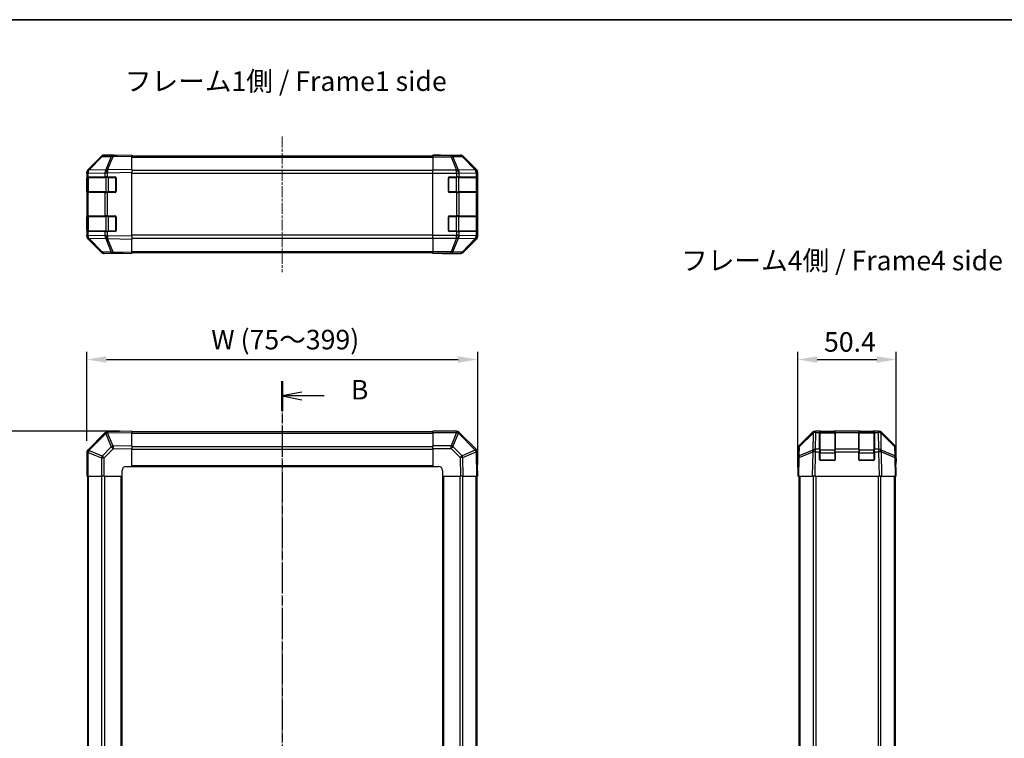
# Model space of a CAD drawing. Units: millimetres. Extents: x 0 to 7684, y -22 to 1686.
# Drawn here: x 1266 to 1770, y 756 to 1124 of the extents above; entities that cross this region are included whole.
import ezdxf

# ---------------------------------------------------------------- set-up
doc = ezdxf.new("R2010")
doc.units = ezdxf.units.MM
doc.linetypes.add('CHAIN', pattern=[0.3543, 0.2362, -0.0295, 0.0591, -0.0295])
for name, color, linetype, lineweight in [('AM_5', 3, 'Continuous', 25), ('AM_5 @ 1', 3, 'Continuous', 25), ('Border (ISO)', 7, 'Continuous', 35), ('Section Line (ISO)', 7, 'CHAIN', 25), ('Symbol (ISO)', 7, 'Continuous', 18), ('TK1', 7, 'Continuous', 25), ('TK2', 2, 'Continuous', 25), ('TK3', 5, 'Continuous', 25)]:
    doc.layers.add(name, color=color, linetype=linetype, lineweight=lineweight)
doc.layers.add('Centerline (ISO)', color=7, linetype='Continuous', lineweight=18, true_color=0x80ffff)
doc.styles.add('Note Text (TK)', font='txt')
doc.dimstyles.new('Default - Method 1b (TK)', dxfattribs={"dimscale": 2.5, "dimtxt": 2.5, "dimasz": 2.5, "dimexe": 1, "dimexo": 1.5, "dimgap": 1, "dimtad": 1, "dimtoh": 1, "dimrnd": 1e-08, "dimdsep": 46, "dimtxsty": 'Note Text (TK)', "dimcen": 0.09, "dimdle": 5, "dimclrd": 100, "dimclre": 100, "dimclrt": 7, "dimadec": 1, "dimazin": 1, "dimtfac": 1, "dimtmove": 0, "dimatfit": 3, "dimfxl": 0, "dimtolj": 1, "dimlwd": -1, "dimlwe": -1, "dimarcsym": 0})

# ---------------------------------------------------------------- blocks, each defined once
blk = doc.blocks.new('図面枠 tk図枠')
at = {"layer": 'Border (ISO)'}
blk.add_line((14.5, 289), (405.5, 289), dxfattribs=at)
blk = doc.blocks.new('2dTransSection1')
at = {"layer": 'Section Line (ISO)', "linetype": 'CHAIN', "ltscale": 16.421652}
blk.add_line((117.66, 242.77), (117.66, 105.13), dxfattribs=at)
at = {"layer": 'Section Line (ISO)', "linetype": 'Continuous', "lineweight": 50}
for p, q in [((117.66, 242.77), (117.66, 238.95)), ((117.66, 108.95), (117.66, 105.13))]:
    blk.add_line(p, q, dxfattribs=at)
at = {"layer": 'Section Line (ISO)', "linetype": 'Continuous'}
for p, q in [((120.16, 241.36), (117.66, 240.86)), ((120.16, 240.86), (117.66, 240.86)), ((117.66, 240.86), (120.16, 240.36)), ((123.01, 240.86), (120.16, 240.86)), ((120.16, 107.54), (117.66, 107.04)), ((120.16, 107.04), (117.66, 107.04)), ((117.66, 107.04), (120.16, 106.54)), ((123.01, 107.04), (120.16, 107.04))]:
    blk.add_line(p, q, dxfattribs=at)
at = {"layer": 'Section Line (ISO)', "insert": (126.43, 239.63), "char_height": 2.5, "attachment_point": 7, "line_spacing_factor": 1.660305, "style": 'Note Text (TK)'}
blk.add_mtext('B', dxfattribs=at)
at = {"layer": 'Section Line (ISO)', "insert": (126.43, 105.81), "char_height": 2.5, "attachment_point": 7, "style": 'Note Text (TK)'}
blk.add_mtext('B', dxfattribs=at)
blk = doc.blocks.new('*D34')
at = {"layer": 'AM_5', "color": 100, "transparency": 16777216}
for p, q in [((1300.12, 908.54), (1300.12, 954.1)), ((1500.12, 896.37), (1500.12, 954.1)), ((1310.12, 950.1), (1490.12, 950.1))]:
    blk.add_line(p, q, dxfattribs=at)
for points in [[(1310.12, 951.77), (1310.12, 948.43), (1300.12, 950.1)], [(1490.12, 951.77), (1490.12, 948.43), (1500.12, 950.1)]]:
    blk.add_solid(points, dxfattribs=at)
at = {"layer": 'Defpoints', "color": 0, "transparency": 16777216}
for p in [(1500.12, 950.1), (1300.12, 902.54), (1500.12, 890.37)]:
    blk.add_point(p, dxfattribs=at)
at = {"layer": 'AM_5', "color": 7, "transparency": 16777216, "insert": (1360.69, 960.29), "char_height": 10, "attachment_point": 4, "style": 'Note Text (TK)'}
blk.add_mtext('\\A1; W (75～399)', dxfattribs=at)
blk = doc.blocks.new('*D35')
at = {"layer": 'AM_5', "color": 100, "transparency": 16777216}
for p, q in [((1317.12, 913.37), (1243.12, 913.37)), ((1247.12, 423.37), (1247.12, 903.37)), ((1317.12, 413.37), (1243.12, 413.37))]:
    blk.add_line(p, q, dxfattribs=at)
for points in [[(1245.46, 903.37), (1248.79, 903.37), (1247.12, 913.37)], [(1245.46, 423.37), (1248.79, 423.37), (1247.12, 413.37)]]:
    blk.add_solid(points, dxfattribs=at)
at = {"layer": 'Defpoints', "color": 0, "transparency": 16777216}
for p in [(1247.12, 913.37), (1323.12, 913.37), (1323.12, 413.37)]:
    blk.add_point(p, dxfattribs=at)
at = {"layer": 'AM_5', "color": 7, "transparency": 16777216, "insert": (1236.93, 620.98), "char_height": 10, "attachment_point": 4, "rotation": 90, "style": 'Note Text (TK)'}
blk.add_mtext('\\A1; D (400～600)', dxfattribs=at)
blk = doc.blocks.new('*D36')
at = {"layer": 'AM_5', "color": 100, "transparency": 16777216}
for p, q in [((1663.95, 896.37), (1663.95, 954.1)), ((1714.35, 896.37), (1714.35, 954.1)), ((1673.95, 950.1), (1704.35, 950.1))]:
    blk.add_line(p, q, dxfattribs=at)
for points in [[(1673.95, 951.77), (1673.95, 948.43), (1663.95, 950.1)], [(1704.35, 951.77), (1704.35, 948.43), (1714.35, 950.1)]]:
    blk.add_solid(points, dxfattribs=at)
at = {"layer": 'Defpoints', "color": 0, "transparency": 16777216}
for p in [(1714.35, 950.1), (1663.95, 890.37), (1714.35, 890.37)]:
    blk.add_point(p, dxfattribs=at)
at = {"layer": 'AM_5', "color": 7, "transparency": 16777216, "insert": (1677.36, 959.1), "char_height": 10, "attachment_point": 4, "style": 'Note Text (TK)'}
blk.add_mtext('\\A1;50.4', dxfattribs=at)

msp = doc.modelspace()

# ---------------------------------------------------------------- linework, layer by layer
at = {"layer": 'Centerline (ISO)', "linetype": 'CHAIN', "ltscale": 23.990969}
for p, q in [((1400.1231, 1064.2519), (1400.1231, 994.8519)), ((1400.1231, 923.0706), (1400.1231, 403.6706))]:
    msp.add_line(p, q, dxfattribs=at)
at = {"layer": 'TK1'}
for p, q in [((1323.1231, 1054.2519), (1477.1231, 1054.2519)), ((1323.1231, 1053.6661), (1477.1231, 1053.6661)), ((1477.1231, 1046.8377), (1323.1231, 1046.8377)), ((1323.1231, 1045.4235), (1477.1231, 1045.4235)), ((1477.1231, 1013.6803), (1323.1231, 1013.6803)), ((1323.1231, 1012.2661), (1477.1231, 1012.2661)), ((1323.1231, 1005.4377), (1477.1231, 1005.4377)), ((1323.1231, 1004.8519), (1477.1231, 1004.8519)), ((1477.1231, 913.0706), (1323.1231, 913.0706)), ((1323.1231, 912.4848), (1477.1231, 912.4848)), ((1323.1231, 905.6564), (1477.1231, 905.6564)), ((1323.1231, 904.2422), (1477.1231, 904.2422)), ((1323.1231, 895.8706), (1477.1231, 895.8706)), ((1323.1231, 895.3706), (1477.1231, 895.3706)), ((1300.4231, 890.3706), (1300.4231, 436.3706)), ((1301.0089, 436.3706), (1301.0089, 890.3706)), ((1307.8373, 436.3706), (1307.8373, 890.3706)), ((1309.2515, 436.3706), (1309.2515, 890.3706)), ((1317.6231, 436.3706), (1317.6231, 890.3706)), ((1318.1231, 436.3706), (1318.1231, 890.3706)), ((1482.1231, 890.3706), (1482.1231, 436.3706)), ((1482.6231, 890.3706), (1482.6231, 436.3706)), ((1490.9947, 890.3706), (1490.9947, 436.3706)), ((1492.4089, 890.3706), (1492.4089, 436.3706)), ((1499.2373, 890.3706), (1499.2373, 436.3706)), ((1499.8231, 436.3706), (1499.8231, 890.3706)), ((1664.4465, 890.3706), (1664.4465, 436.3706)), ((1665.0323, 890.3706), (1665.0323, 436.3706)), ((1671.8607, 890.3706), (1671.8607, 436.3706)), ((1673.2749, 436.3706), (1673.2749, 890.3706)), ((1705.0181, 890.3706), (1705.0181, 436.3706)), ((1706.4323, 436.3706), (1706.4323, 890.3706)), ((1713.2607, 890.3706), (1713.2607, 436.3706)), ((1713.8465, 890.3706), (1713.8465, 436.3706))]:
    msp.add_line(p, q, dxfattribs=at)
at = {"layer": 'TK2'}
for p, q in [((1307.5484, 1053.9064), (1300.7032, 1046.9407)), ((1300.7088, 1047.3363), (1307.5387, 1054.1662)), ((1301.1112, 1046.9442), (1307.9565, 1053.91)), ((1307.9565, 1053.91), (1312.6179, 1053.9913)), ((1313.6014, 1054.5857), (1308.94, 1054.5043)), ((1314.1231, 1054.7519), (1308.9527, 1054.7519)), ((1312.6179, 1053.9913), (1309.7401, 1047.1112)), ((1310.7092, 1047.1196), (1313.587, 1053.9998)), ((1313.587, 1053.9998), (1323.1231, 1054.1662)), ((1323.1231, 1054.7519), (1313.6014, 1054.5857)), ((1314.1231, 1054.5948), (1314.1231, 1054.7519)), ((1323.1231, 1054.7519), (1323.1231, 1054.1662)), ((1323.1231, 1047.3363), (1323.1231, 1054.1662)), ((1477.1231, 1054.5948), (1477.1231, 1054.7519)), ((1477.1231, 1054.7519), (1481.1231, 1054.6821)), ((1477.1231, 1054.5043), (1477.1231, 1054.5948)), ((1481.1231, 1054.5948), (1477.1231, 1054.5948)), ((1477.1231, 1053.9064), (1477.1231, 1054.5043)), ((1486.4659, 1054.5043), (1477.1231, 1054.5043)), ((1477.1231, 1053.9064), (1486.4659, 1053.9064)), ((1477.1231, 1053.9064), (1477.1231, 1046.934)), ((1481.1231, 1054.6821), (1484.6586, 1054.6204)), ((1481.1231, 1054.5948), (1481.1231, 1054.6821)), ((1486.1231, 1054.7519), (1491.2935, 1054.7519)), ((1486.1231, 1054.7519), (1486.1231, 1054.6821)), ((1491.1273, 1054.5857), (1486.4659, 1054.5043)), ((1486.4659, 1053.9064), (1486.4659, 1054.5043)), ((1486.4659, 1053.9064), (1489.3012, 1046.9407)), ((1487.4597, 1053.91), (1492.1212, 1053.9913)), ((1490.2951, 1046.9442), (1487.4597, 1053.91)), ((1491.2935, 1054.7519), (1491.1273, 1054.5857)), ((1492.1212, 1053.9913), (1498.9009, 1047.1112)), ((1492.5411, 1053.9998), (1492.7075, 1054.1662)), ((1499.3208, 1047.1196), (1492.5411, 1053.9998)), ((1499.5374, 1047.3363), (1492.7075, 1054.1662)), ((1300.1231, 1045.5322), (1300.1231, 1045.9223)), ((1300.1231, 1045.5322), (1300.1231, 1043.5519)), ((1300.1231, 1045.5322), (1300.7089, 1045.5322)), ((1300.1231, 1043.5519), (1300.1231, 1043.0519)), ((1300.7089, 1043.5519), (1300.1231, 1043.5519)), ((1300.7032, 1046.9407), (1300.6966, 1046.934)), ((1300.7089, 1045.5322), (1300.7154, 1045.5389)), ((1300.7089, 1043.5519), (1300.7089, 1045.5322)), ((1300.7089, 1043.5519), (1309.3208, 1043.5519)), ((1300.7154, 1045.5389), (1309.3208, 1045.6891)), ((1309.7166, 1047.0944), (1301.1112, 1046.9442)), ((1309.3208, 1045.6891), (1310.7001, 1045.6891)), ((1309.3208, 1045.6891), (1309.3208, 1043.5519)), ((1310.7001, 1043.5519), (1309.3208, 1043.5519)), ((1309.7401, 1047.1112), (1309.7166, 1047.0944)), ((1310.7001, 1045.6891), (1310.7236, 1045.7059)), ((1310.7001, 1043.5519), (1310.7001, 1045.6891)), ((1310.7001, 1043.5519), (1314.6231, 1043.5519)), ((1323.1231, 1047.3363), (1310.7092, 1047.1196)), ((1310.7236, 1045.7059), (1323.1231, 1045.9223)), ((1323.1231, 1047.3363), (1323.1231, 1045.9223)), ((1323.1231, 1013.1815), (1323.1231, 1045.9223)), ((1477.1231, 1045.5322), (1477.1231, 1046.934)), ((1489.2947, 1046.934), (1477.1231, 1046.934)), ((1477.1231, 1013.5716), (1477.1231, 1045.5322)), ((1477.1231, 1045.5322), (1489.2947, 1045.5322)), ((1485.6231, 1043.5519), (1489.2947, 1043.5519)), ((1489.3012, 1046.9407), (1489.2947, 1046.934)), ((1489.2947, 1045.5322), (1489.2947, 1046.934)), ((1489.2947, 1045.5322), (1489.2947, 1043.5519)), ((1489.2947, 1045.5322), (1490.7089, 1045.5322)), ((1490.7089, 1043.5519), (1489.2947, 1043.5519)), ((1498.9004, 1047.0944), (1490.2951, 1046.9442)), ((1490.7089, 1045.5322), (1490.7154, 1045.5389)), ((1490.7089, 1043.5519), (1490.7089, 1045.5322)), ((1490.7089, 1043.5519), (1499.3208, 1043.5519)), ((1490.7154, 1045.5389), (1499.3208, 1045.6891)), ((1498.9009, 1047.1112), (1498.9004, 1047.0944)), ((1499.5374, 1047.3363), (1499.3208, 1047.1196)), ((1499.3208, 1045.6891), (1499.9063, 1045.6891)), ((1499.3208, 1045.6891), (1499.3208, 1043.5519)), ((1499.9063, 1043.5519), (1499.3208, 1043.5519)), ((1499.9063, 1045.6891), (1499.9067, 1045.7059)), ((1499.9063, 1043.5519), (1499.9063, 1045.6891)), ((1499.9063, 1043.5519), (1499.9747, 1043.5519)), ((1499.9067, 1045.7059), (1500.1231, 1045.9223)), ((1500.1231, 1013.1815), (1500.1231, 1045.9223)), ((1300.1231, 1043.0519), (1300.3231, 1043.0519)), ((1300.1231, 1036.0519), (1300.1231, 1043.0519)), ((1315.1231, 1043.0519), (1315.1231, 1036.0519)), ((1485.1231, 1036.0519), (1485.1231, 1043.0519)), ((1499.9231, 1043.0519), (1499.9835, 1043.0519)), ((1499.9835, 1043.0519), (1499.9835, 1036.0519)), ((1300.3231, 1036.0519), (1300.1231, 1036.0519)), ((1300.1231, 1036.0519), (1300.1231, 1035.5519)), ((1300.1231, 1035.5519), (1300.7089, 1035.5519)), ((1300.1231, 1035.5519), (1300.1231, 1023.5519)), ((1309.3208, 1035.5519), (1300.7089, 1035.5519)), ((1300.7089, 1023.5519), (1300.7089, 1035.5519)), ((1309.3208, 1035.5519), (1310.7001, 1035.5519)), ((1309.3208, 1035.5519), (1309.3208, 1023.5519)), ((1314.6231, 1035.5519), (1310.7001, 1035.5519)), ((1310.7001, 1023.5519), (1310.7001, 1035.5519)), ((1489.2947, 1035.5519), (1485.6231, 1035.5519)), ((1489.2947, 1035.5519), (1490.7089, 1035.5519)), ((1489.2947, 1035.5519), (1489.2947, 1023.5519)), ((1499.3208, 1035.5519), (1490.7089, 1035.5519)), ((1490.7089, 1023.5519), (1490.7089, 1035.5519)), ((1499.3208, 1035.5519), (1499.9063, 1035.5519)), ((1499.3208, 1035.5519), (1499.3208, 1023.5519)), ((1499.9747, 1035.5519), (1499.9063, 1035.5519)), ((1499.9063, 1023.5519), (1499.9063, 1035.5519)), ((1499.9835, 1036.0519), (1499.9231, 1036.0519)), ((1300.1231, 1023.5519), (1300.1231, 1023.0519)), ((1300.7089, 1023.5519), (1300.1231, 1023.5519)), ((1300.1231, 1023.0519), (1300.3231, 1023.0519)), ((1300.1231, 1016.0519), (1300.1231, 1023.0519)), ((1300.7089, 1023.5519), (1309.3208, 1023.5519)), ((1310.7001, 1023.5519), (1309.3208, 1023.5519)), ((1310.7001, 1023.5519), (1314.6231, 1023.5519)), ((1315.1231, 1023.0519), (1315.1231, 1016.0519)), ((1485.1231, 1016.0519), (1485.1231, 1023.0519)), ((1485.6231, 1023.5519), (1489.2947, 1023.5519)), ((1490.7089, 1023.5519), (1489.2947, 1023.5519)), ((1490.7089, 1023.5519), (1499.3208, 1023.5519)), ((1499.9063, 1023.5519), (1499.3208, 1023.5519)), ((1499.9063, 1023.5519), (1499.9747, 1023.5519)), ((1499.9231, 1023.0519), (1499.9835, 1023.0519)), ((1499.9835, 1023.0519), (1499.9835, 1016.0519)), ((1300.3231, 1016.0519), (1300.1231, 1016.0519)), ((1300.1231, 1016.0519), (1300.1231, 1015.5519)), ((1300.1231, 1015.5519), (1300.7089, 1015.5519)), ((1300.1231, 1015.5519), (1300.1231, 1013.5716)), ((1300.7089, 1013.5716), (1300.1231, 1013.5716)), ((1300.1231, 1013.1815), (1300.1231, 1013.5716)), ((1309.3208, 1015.5519), (1300.7089, 1015.5519)), ((1300.7089, 1013.5716), (1300.7089, 1015.5519)), ((1300.7154, 1013.5649), (1300.7089, 1013.5716)), ((1309.3208, 1013.4147), (1300.7154, 1013.5649)), ((1309.3208, 1015.5519), (1310.7001, 1015.5519)), ((1309.3208, 1015.5519), (1309.3208, 1013.4147)), ((1310.7001, 1013.4147), (1309.3208, 1013.4147)), ((1314.6231, 1015.5519), (1310.7001, 1015.5519)), ((1310.7001, 1013.4147), (1310.7001, 1015.5519)), ((1310.7236, 1013.3979), (1310.7001, 1013.4147)), ((1323.1231, 1013.1815), (1310.7236, 1013.3979)), ((1323.1231, 1013.1815), (1323.1231, 1011.7674)), ((1477.1231, 1012.1698), (1477.1231, 1013.5716)), ((1489.2947, 1013.5716), (1477.1231, 1013.5716)), ((1489.2947, 1015.5519), (1485.6231, 1015.5519)), ((1489.2947, 1015.5519), (1490.7089, 1015.5519)), ((1489.2947, 1015.5519), (1489.2947, 1013.5716)), ((1490.7089, 1013.5716), (1489.2947, 1013.5716)), ((1489.2947, 1012.1698), (1489.2947, 1013.5716)), ((1499.3208, 1015.5519), (1490.7089, 1015.5519)), ((1490.7089, 1013.5716), (1490.7089, 1015.5519)), ((1490.7154, 1013.5649), (1490.7089, 1013.5716)), ((1499.3208, 1013.4147), (1490.7154, 1013.5649)), ((1499.3208, 1015.5519), (1499.9063, 1015.5519)), ((1499.3208, 1015.5519), (1499.3208, 1013.4147)), ((1499.9063, 1013.4147), (1499.3208, 1013.4147)), ((1499.9747, 1015.5519), (1499.9063, 1015.5519)), ((1499.9063, 1013.4147), (1499.9063, 1015.5519)), ((1499.9067, 1013.3979), (1499.9063, 1013.4147)), ((1500.1231, 1013.1815), (1499.9067, 1013.3979)), ((1499.9835, 1016.0519), (1499.9231, 1016.0519)), ((1300.6966, 1012.1698), (1300.7032, 1012.1631)), ((1300.7032, 1012.1631), (1307.5484, 1005.1973)), ((1307.5387, 1004.9376), (1300.7088, 1011.7674)), ((1301.1112, 1012.1595), (1309.7166, 1012.0093)), ((1307.9565, 1005.1938), (1301.1112, 1012.1595)), ((1309.7166, 1012.0093), (1309.7401, 1011.9926)), ((1309.7401, 1011.9926), (1312.6179, 1005.1124)), ((1310.7092, 1011.9841), (1323.1231, 1011.7674)), ((1313.587, 1005.104), (1310.7092, 1011.9841)), ((1323.1231, 1004.9376), (1323.1231, 1011.7674)), ((1477.1231, 1012.1698), (1489.2947, 1012.1698)), ((1477.1231, 1012.1698), (1477.1231, 1005.1973)), ((1489.3012, 1012.1631), (1486.4659, 1005.1973)), ((1487.4597, 1005.1938), (1490.2951, 1012.1595)), ((1489.2947, 1012.1698), (1489.3012, 1012.1631)), ((1490.2951, 1012.1595), (1498.9004, 1012.0093)), ((1498.9009, 1011.9926), (1492.1212, 1005.1124)), ((1492.5411, 1005.104), (1499.3208, 1011.9841)), ((1492.7075, 1004.9376), (1499.5374, 1011.7674)), ((1498.9004, 1012.0093), (1498.9009, 1011.9926)), ((1499.3208, 1011.9841), (1499.5374, 1011.7674)), ((1312.6179, 1005.1124), (1307.9565, 1005.1938)), ((1308.94, 1004.5995), (1313.6014, 1004.5181)), ((1318.1231, 1004.3519), (1308.9527, 1004.3519)), ((1323.1231, 1004.9376), (1313.587, 1005.104)), ((1313.6014, 1004.5181), (1323.1231, 1004.3519)), ((1318.1231, 1004.3519), (1318.1231, 1004.4392)), ((1323.1231, 1004.9376), (1323.1231, 1004.3519)), ((1477.1231, 1004.5995), (1477.1231, 1005.1973)), ((1486.4659, 1005.1973), (1477.1231, 1005.1973)), ((1477.1231, 1004.5995), (1477.1231, 1004.4392)), ((1477.1231, 1004.5995), (1486.4659, 1004.5995)), ((1477.1231, 1004.3519), (1477.1231, 1004.4392)), ((1477.1231, 1004.4392), (1480.1231, 1004.4392)), ((1480.1231, 1004.4043), (1477.1231, 1004.3519)), ((1480.1231, 1004.4392), (1480.1231, 1004.4043)), ((1481.5373, 1004.4289), (1480.1231, 1004.4043)), ((1482.1231, 1004.4043), (1482.1231, 1004.3519)), ((1482.1231, 1004.3519), (1491.2935, 1004.3519)), ((1486.4659, 1004.5995), (1486.4659, 1005.1973)), ((1486.4659, 1004.5995), (1491.1273, 1004.5181)), ((1492.1212, 1005.1124), (1487.4597, 1005.1938)), ((1491.1273, 1004.5181), (1491.2935, 1004.3519)), ((1492.7075, 1004.9376), (1492.5411, 1005.104)), ((1309.3208, 912.5683), (1300.7154, 903.963)), ((1301.1112, 903.5426), (1309.7166, 912.148)), ((1309.7166, 912.148), (1309.7401, 912.1484)), ((1309.7401, 912.1484), (1312.6179, 905.3687)), ((1310.7236, 913.1542), (1310.7001, 913.1538)), ((1310.7092, 912.5683), (1323.1231, 912.7849)), ((1313.587, 905.7886), (1310.7092, 912.5683)), ((1323.1231, 913.3706), (1310.7236, 913.1542)), ((1323.1231, 913.3706), (1323.1231, 912.7849)), ((1323.1231, 905.955), (1323.1231, 912.7849)), ((1477.1231, 912.7971), (1477.1231, 913.3706)), ((1489.2947, 913.3706), (1477.1231, 913.3706)), ((1477.1231, 912.7971), (1489.2947, 912.7971)), ((1477.1231, 912.7971), (1477.1231, 905.9453)), ((1489.3012, 912.7905), (1486.4659, 905.9453)), ((1487.4597, 905.5372), (1490.2951, 912.3825)), ((1489.2947, 912.7971), (1489.2947, 913.3706)), ((1489.2947, 912.7971), (1489.3012, 912.7905)), ((1490.2951, 912.3825), (1498.9004, 903.7771)), ((1490.7154, 912.7783), (1490.7089, 912.7848)), ((1499.3208, 904.1729), (1490.7154, 912.7783)), ((1664.5322, 905.955), (1671.3621, 912.7849)), ((1664.7884, 905.5372), (1671.7542, 912.3825)), ((1671.7577, 912.7905), (1664.792, 905.9453)), ((1671.7542, 912.3825), (1671.604, 903.7771)), ((1671.7644, 912.7971), (1671.7577, 912.7905)), ((1672.7761, 913.3706), (1673.1662, 913.3706)), ((1673.0093, 904.1729), (1673.1595, 912.7783)), ((1673.1595, 912.7783), (1673.1662, 912.7848)), ((1675.1465, 913.3706), (1673.1662, 913.3706)), ((1673.1662, 912.7848), (1673.1662, 913.3706)), ((1673.1662, 912.7848), (1675.1465, 912.7848)), ((1675.6465, 913.3706), (1675.1465, 913.3706)), ((1675.1465, 913.3706), (1675.1465, 912.7848)), ((1675.1465, 904.1729), (1675.1465, 912.7848)), ((1675.6465, 913.1706), (1675.6465, 913.3706)), ((1675.6465, 913.3706), (1682.6465, 913.3706)), ((1683.1465, 913.3706), (1682.6465, 913.3706)), ((1682.6465, 913.3706), (1682.6465, 913.1706)), ((1683.1465, 912.7848), (1683.1465, 913.3706)), ((1695.1465, 913.3706), (1683.1465, 913.3706)), ((1683.1465, 912.7848), (1683.1465, 904.1729)), ((1683.1465, 912.7848), (1695.1465, 912.7848)), ((1695.6465, 913.3706), (1695.1465, 913.3706)), ((1695.1465, 913.3706), (1695.1465, 912.7848)), ((1695.1465, 904.1729), (1695.1465, 912.7848)), ((1695.6465, 913.1706), (1695.6465, 913.3706)), ((1695.6465, 913.3706), (1702.6465, 913.3706)), ((1703.1465, 913.3706), (1702.6465, 913.3706)), ((1702.6465, 913.3706), (1702.6465, 913.1706)), ((1703.1465, 912.7848), (1703.1465, 913.3706)), ((1705.1268, 913.3706), (1703.1465, 913.3706)), ((1703.1465, 912.7848), (1703.1465, 904.1729)), ((1703.1465, 912.7848), (1705.1268, 912.7848)), ((1705.1268, 913.3706), (1705.1268, 912.7848)), ((1705.1268, 913.3706), (1705.5169, 913.3706)), ((1705.1268, 912.7848), (1705.1335, 912.7783)), ((1705.1335, 912.7783), (1705.2837, 904.1729)), ((1706.5353, 912.7905), (1706.5286, 912.7971)), ((1713.5011, 905.9453), (1706.5353, 912.7905)), ((1706.6891, 903.7771), (1706.5389, 912.3825)), ((1706.5389, 912.3825), (1713.5046, 905.5372)), ((1706.9309, 912.7849), (1713.7608, 905.955)), ((1300.1231, 902.5422), (1300.1231, 890.3706)), ((1300.6966, 902.5422), (1300.1231, 902.5422)), ((1300.6966, 902.5422), (1300.7032, 902.5487)), ((1300.6966, 890.3706), (1300.6966, 902.5422)), ((1300.7032, 902.5487), (1307.5484, 899.7134)), ((1300.7154, 903.963), (1300.7089, 903.9564)), ((1307.9565, 900.7072), (1301.1112, 903.5426)), ((1312.6179, 905.3687), (1307.9565, 900.7072)), ((1308.94, 899.7134), (1313.6014, 904.3748)), ((1323.1231, 905.955), (1313.587, 905.7886)), ((1313.6014, 904.3748), (1323.1231, 904.541)), ((1323.1231, 905.955), (1323.1231, 904.541)), ((1323.1231, 895.3706), (1323.1231, 904.541)), ((1477.1231, 904.5537), (1477.1231, 905.9453)), ((1486.4659, 905.9453), (1477.1231, 905.9453)), ((1477.1231, 904.5537), (1486.4659, 904.5537)), ((1477.1231, 904.5537), (1477.1231, 895.3706)), ((1486.4659, 904.5537), (1486.4659, 905.9453)), ((1486.4659, 904.5537), (1491.1273, 899.8923)), ((1492.1212, 900.8758), (1487.4597, 905.5372)), ((1498.9009, 903.7536), (1492.1212, 900.8758)), ((1492.5411, 899.9067), (1499.3208, 902.7845)), ((1498.9004, 903.7771), (1498.9009, 903.7536)), ((1499.3208, 902.7845), (1499.5374, 890.3706)), ((1499.9067, 902.7701), (1499.9063, 902.7936)), ((1500.1231, 890.3706), (1499.9067, 902.7701)), ((1663.9465, 895.3706), (1663.9465, 904.541)), ((1664.1941, 904.5537), (1664.1127, 899.8923)), ((1664.6986, 899.9067), (1671.5788, 902.7845)), ((1664.7071, 900.8758), (1664.7884, 905.5372)), ((1671.5872, 903.7536), (1664.7071, 900.8758)), ((1671.5788, 902.7845), (1671.3621, 890.3706)), ((1671.604, 903.7771), (1671.5872, 903.7536)), ((1672.7761, 890.3706), (1672.9925, 902.7701)), ((1672.9925, 902.7701), (1673.0093, 902.7936)), ((1675.1465, 904.1729), (1673.0093, 904.1729)), ((1673.0093, 902.7936), (1673.0093, 904.1729)), ((1673.0093, 902.7936), (1675.1465, 902.7936)), ((1675.1465, 904.1729), (1675.1465, 902.7936)), ((1675.1465, 898.8706), (1675.1465, 902.7936)), ((1683.1465, 902.7936), (1683.1465, 904.1729)), ((1695.1465, 904.1729), (1683.1465, 904.1729)), ((1683.1465, 902.7936), (1683.1465, 898.8706)), ((1683.1465, 902.7936), (1695.1465, 902.7936)), ((1695.1465, 904.1729), (1695.1465, 902.7936)), ((1695.1465, 898.8706), (1695.1465, 902.7936)), ((1703.1465, 902.7936), (1703.1465, 904.1729)), ((1705.2837, 904.1729), (1703.1465, 904.1729)), ((1703.1465, 902.7936), (1703.1465, 898.8706)), ((1703.1465, 902.7936), (1705.2837, 902.7936)), ((1705.2837, 904.1729), (1705.2837, 902.7936)), ((1705.2837, 902.7936), (1705.3005, 902.7701)), ((1705.3005, 902.7701), (1705.5169, 890.3706)), ((1706.7058, 903.7536), (1706.6891, 903.7771)), ((1713.586, 900.8758), (1706.7058, 903.7536)), ((1706.9309, 890.3706), (1706.7143, 902.7845)), ((1706.7143, 902.7845), (1713.5944, 899.9067)), ((1713.5046, 905.5372), (1713.586, 900.8758)), ((1714.1803, 899.8923), (1714.0989, 904.5537)), ((1714.3465, 899.3706), (1714.3465, 904.541)), ((1307.5484, 899.7134), (1307.5484, 890.3706)), ((1308.94, 899.7134), (1307.5484, 899.7134)), ((1308.94, 890.3706), (1308.94, 899.7134)), ((1491.1273, 899.8923), (1491.2935, 890.3706)), ((1492.7075, 890.3706), (1492.5411, 899.9067)), ((1664.1127, 899.8923), (1663.9465, 890.3706)), ((1664.5322, 890.3706), (1664.6986, 899.9067)), ((1682.6465, 898.3706), (1675.6465, 898.3706)), ((1702.6465, 898.3706), (1695.6465, 898.3706)), ((1713.5944, 899.9067), (1713.7608, 890.3706)), ((1714.3465, 890.3706), (1714.1803, 899.8923)), ((1714.1894, 899.3706), (1714.3465, 899.3706)), ((1318.1231, 890.3706), (1318.1231, 893.3706)), ((1320.1231, 895.3706), (1323.1231, 895.3706)), ((1477.1231, 895.3706), (1480.1231, 895.3706)), ((1482.1231, 893.3706), (1482.1231, 890.3706)), ((1663.9465, 895.3706), (1664.0338, 895.3706)), ((1300.6966, 890.3706), (1300.1231, 890.3706)), ((1300.6966, 890.3706), (1307.5484, 890.3706)), ((1308.94, 890.3706), (1307.5484, 890.3706)), ((1308.94, 890.3706), (1318.1231, 890.3706)), ((1482.1231, 890.3706), (1491.2935, 890.3706)), ((1492.7075, 890.3706), (1491.2935, 890.3706)), ((1492.7075, 890.3706), (1499.5374, 890.3706)), ((1500.1231, 890.3706), (1499.5374, 890.3706)), ((1664.5322, 890.3706), (1663.9465, 890.3706)), ((1664.5322, 890.3706), (1671.3621, 890.3706)), ((1672.7761, 890.3706), (1671.3621, 890.3706)), ((1672.7761, 890.3706), (1705.5169, 890.3706)), ((1706.9309, 890.3706), (1705.5169, 890.3706)), ((1706.9309, 890.3706), (1713.7608, 890.3706)), ((1714.3465, 890.3706), (1713.7608, 890.3706))]:
    msp.add_line(p, q, dxfattribs=at)
for centre, radius, start, end in [((1308.9749, 1052.5046), 2, 91, 135.5), ((1302.1231, 1045.5322), 2, 135.5, 180), ((1314.6231, 1043.0519), 0.5, 0, 90), ((1485.6231, 1043.0519), 0.5, 90, 180), ((1314.6231, 1036.0519), 0.5, 270, 0), ((1485.6231, 1036.0519), 0.5, 180, 270), ((1314.6231, 1023.0519), 0.5, 0, 90), ((1485.6231, 1023.0519), 0.5, 90, 180), ((1302.1231, 1013.5716), 2, 180, 224.5), ((1314.6231, 1016.0519), 0.5, 270, 0), ((1485.6231, 1016.0519), 0.5, 180, 270), ((1308.9749, 1006.5992), 2, 224.5, 269), ((1310.735, 911.1541), 2, 91, 135), ((1489.2947, 911.3706), 2, 45, 90), ((1673.1662, 911.3706), 2, 90, 134.5), ((1705.1268, 911.3706), 2, 45.5, 90), ((1302.1231, 902.5422), 2, 135, 180), ((1497.9066, 902.7587), 2, 1, 45), ((1666.1938, 904.5188), 2, 134.5, 179), ((1712.0992, 904.5188), 2, 1, 45.5), ((1675.6465, 898.8706), 0.5, 180, 270), ((1682.6465, 898.8706), 0.5, 270, 0), ((1695.6465, 898.8706), 0.5, 180, 270), ((1702.6465, 898.8706), 0.5, 270, 0), ((1320.1231, 893.3706), 2, 90, 180), ((1480.1231, 893.3706), 2, 0, 90)]:
    msp.add_arc(centre, radius, start, end, dxfattribs=at)
for centre, major_axis, ratio, start_param, end_param in [((1308.9533, 1052.7516), (-1.4146, 1.4146), 0.99969546, 5.49793944, 6.28318531), ((1308.9749, 1052.5046), (-1.4265, 1.4018), 0.27881333, 5.73930193, 6.28318531), ((1308.9749, 1052.5046), (-0.0349, 1.9997), 0.70705293, 0, 0.77922765), ((1313.6363, 1052.586), (-0.0349, 1.9997), 0.70705293, 0, 0.77922765), ((1313.6363, 1052.586), (1.8451, -0.7718), 0.67266741, 1.87081915, 2.4052337), ((1313.6363, 1052.586), (-0.0349, 1.9997), 0.01744975, 0, 0.78524587), ((1319.1231, 1054.6821), (5, 0), 0.01745506, 3.14159265, 3.92699082), ((1481.1231, 1054.6821), (-5, 0), 0.01745506, 1.57079633, 3.14159265), ((1486.4659, 1052.5046), (-0.0349, 1.9997), 0.70705293, 5.4792756, 6.25850325), ((1486.4659, 1052.5046), (-1.8524, -0.754), 0.67311493, 3.90107946, 4.44496284), ((1491.1273, 1052.586), (-1.4142, 1.4142), 0.99969546, 4.71238898, 5.49763485), ((1491.1273, 1052.586), (-0.0349, 1.9997), 0.70705293, 5.4792756, 6.25850325), ((1491.2929, 1052.7516), (1.4146, 1.4146), 0.99969546, 0, 0.78524587), ((1491.1273, 1052.586), (1.4246, 1.4038), 0.28553037, 0.02575248, 0.56016703), ((1302.1234, 1045.9217), (-1.4146, 1.4146), 0.99969546, 0, 0.78524587), ((1302.1231, 1045.5322), (-1.4265, 1.4018), 0.57396196, 0, 1.04217396), ((1302.1297, 1045.5389), (-1.4265, 1.4018), 0.57396196, 0, 1.04217396), ((1302.1297, 1045.5389), (-1.4265, 1.4018), 0.27881333, 5.73930193, 6.28318531), ((1302.1297, 1045.5389), (-0.0349, 1.9997), 0.70705293, 0.77922765, 1.5584553), ((1310.735, 1045.6891), (0.0349, -1.9997), 0.70705293, 3.9208203, 4.70004795), ((1310.735, 1045.6891), (1.1604, -1.629), 0.01421551, 3.66172306, 4.70226326), ((1310.7585, 1045.7059), (1.8451, -0.7718), 0.67266741, 1.87081915, 2.4052337), ((1310.7585, 1045.7059), (1.1604, -1.629), 0.01421551, 3.66172306, 4.70226326), ((1310.7585, 1045.7059), (-0.0349, 1.9997), 0.01744975, 0.78524587, 1.57049174), ((1489.2947, 1045.5322), (1.4265, -1.4018), 0.57396196, 1.04217396, 2.08434792), ((1489.3012, 1045.5389), (1.8524, 0.754), 0.67311493, 0.75948681, 1.30337019), ((1489.3012, 1045.5389), (1.4265, -1.4018), 0.57396196, 1.04217396, 2.08434792), ((1489.3012, 1045.5389), (-0.0349, 1.9997), 0.70705293, 4.70004795, 5.4792756), ((1497.9066, 1045.6891), (1.9994, -0.049), 0.81440578, 0.03007955, 1.07061976), ((1497.9066, 1045.6891), (0.0349, -1.9997), 0.70705293, 1.5584553, 2.33768295), ((1497.907, 1045.7059), (1.4246, 1.4038), 0.28553037, 0.02575248, 0.56016703), ((1497.907, 1045.7059), (1.9994, -0.049), 0.81440578, 0.03007955, 1.07061976), ((1497.907, 1045.7059), (-1.4142, 1.4142), 0.99969546, 3.92714311, 4.71238898), ((1498.1228, 1045.9217), (1.4146, 1.4146), 0.99969546, 5.49793944, 6.28318531), ((1499.9747, 1043.0519), (0, 0.5), 0.01745506, 4.71238898, 6.28318531), ((1499.9747, 1036.0519), (0, 0.5), 0.01745506, 3.14159265, 4.71238898), ((1499.9747, 1023.0519), (0, 0.5), 0.01745506, 4.71238898, 6.28318531), ((1302.1234, 1013.1821), (-1.4146, -1.4146), 0.99969546, 5.49793944, 6.28318531), ((1302.1231, 1013.5716), (-1.4265, -1.4018), 0.57396196, 5.24101135, 6.28318531), ((1302.1297, 1013.5649), (-1.4265, -1.4018), 0.57396196, 5.24101135, 6.28318531), ((1302.1297, 1013.5649), (0.0349, 1.9997), 0.70705293, 1.58313735, 2.362365), ((1310.735, 1013.4147), (-0.0349, -1.9997), 0.70705293, 4.72473001, 5.50395766), ((1310.735, 1013.4147), (1.1604, 1.629), 0.01421551, 1.58092204, 2.62146225), ((1310.7585, 1013.3979), (1.1604, 1.629), 0.01421551, 1.58092204, 2.62146225), ((1310.7585, 1013.3979), (0.0349, 1.9997), 0.01744975, 1.57110091, 2.35634678), ((1489.2947, 1013.5716), (1.4265, 1.4018), 0.57396196, 4.19883739, 5.24101135), ((1489.3012, 1013.5649), (1.4265, 1.4018), 0.57396196, 4.19883739, 5.24101135), ((1489.3012, 1013.5649), (0.0349, 1.9997), 0.70705293, 3.94550236, 4.72473001), ((1497.9066, 1013.4147), (1.9994, 0.049), 0.81440578, 5.21256555, 6.25310575), ((1497.9066, 1013.4147), (-0.0349, -1.9997), 0.70705293, 0.80390971, 1.58313735), ((1497.907, 1013.3979), (1.9994, 0.049), 0.81440578, 5.21256555, 6.25310575), ((1497.907, 1013.3979), (1.4142, 1.4142), 0.99969546, 4.71238898, 5.49763485), ((1498.1228, 1013.1821), (1.4146, -1.4146), 0.99969546, 0, 0.78524587), ((1499.9747, 1016.0519), (0, 0.5), 0.01745506, 3.14159265, 4.71238898), ((1302.1297, 1013.5649), (-1.4265, -1.4018), 0.27881333, 0, 0.54388338), ((1310.7585, 1013.3979), (-1.8451, -0.7718), 0.67266741, 0.73635896, 1.2707735), ((1489.3012, 1013.5649), (-1.8524, 0.754), 0.67311493, 1.83822247, 2.38210585), ((1497.907, 1013.3979), (1.4246, -1.4038), 0.28553037, 5.72301828, 6.25743282), ((1308.9533, 1006.3522), (-1.4146, -1.4146), 0.99969546, 0, 0.78524587), ((1308.9749, 1006.5992), (-1.4265, -1.4018), 0.27881333, 0, 0.54388338), ((1308.9749, 1006.5992), (-0.0349, -1.9997), 0.70705293, 5.50395766, 6.28318531), ((1313.6363, 1006.5178), (1.8451, 0.7718), 0.67266741, 3.87795161, 4.41236615), ((1313.6363, 1006.5178), (-0.0349, -1.9997), 0.70705293, 5.50395766, 6.28318531), ((1313.6363, 1006.5178), (-0.0349, -1.9997), 0.01744975, 5.49793944, 6.28318531), ((1320.1231, 1004.4043), (2, 0), 0.01745506, 2.35619449, 3.14159265), ((1480.1231, 1004.4043), (-2, 0), 0.01745506, 3.14159265, 4.71238898), ((1486.4659, 1006.5992), (1.8524, -0.754), 0.67311493, 4.97981512, 5.5236985), ((1486.4659, 1006.5992), (-0.0349, -1.9997), 0.70705293, 0.02468206, 0.80390971), ((1491.1273, 1006.5178), (-0.0349, -1.9997), 0.70705293, 0.02468206, 0.80390971), ((1491.1273, 1006.5178), (1.4142, 1.4142), 0.99969546, 3.92714311, 4.71238898), ((1491.2929, 1006.3522), (1.4146, -1.4146), 0.99969546, 5.49793944, 6.28318531), ((1491.1273, 1006.5178), (1.4246, -1.4038), 0.28553037, 5.72301828, 6.25743282), ((1310.735, 911.1541), (-1.4142, 1.4142), 0.01234165, 0, 0.77922765), ((1310.735, 911.1541), (-0.0349, 1.9997), 0.58012166, 0, 1.0405402), ((1310.7585, 911.1545), (-0.0349, 1.9997), 0.58012166, 0, 1.0405402), ((1310.7585, 911.1545), (-1.841, -0.7815), 0.68263531, 4.45610406, 4.9905186), ((1310.7585, 911.1545), (-0.0349, 1.9997), 0.01744975, 0, 0.78524587), ((1489.2947, 911.3706), (1.4142, 1.4142), 0.58406793, 0, 1.04217396), ((1489.3012, 911.364), (1.4142, 1.4142), 0.58406793, 0, 1.04217396), ((1489.3012, 911.364), (-1.8478, 0.7654), 0.68496673, 4.44496284, 4.98884622), ((1489.3012, 911.364), (1.4142, 1.4142), 0.01234165, 0, 0.77922765), ((1672.7767, 911.3703), (-1.4146, 1.4146), 0.99969546, 5.49793944, 6.28318531), ((1673.1595, 911.364), (-1.4018, 1.4265), 0.27881333, 0, 0.54388338), ((1673.1595, 911.364), (1.9997, -0.0349), 0.70705293, 1.58313735, 2.362365), ((1673.1595, 911.364), (-1.4018, 1.4265), 0.57396196, 5.24101135, 6.28318531), ((1673.1662, 911.3706), (-1.4018, 1.4265), 0.57396196, 5.24101135, 6.28318531), ((1705.1268, 911.3706), (1.4018, 1.4265), 0.57396196, 0, 1.04217396), ((1705.1335, 911.364), (1.4018, 1.4265), 0.57396196, 0, 1.04217396), ((1705.1335, 911.364), (1.9997, 0.0349), 0.70705293, 0.77922765, 1.5584553), ((1705.5163, 911.3703), (1.4146, 1.4146), 0.99969546, 0, 0.78524587), ((1705.1335, 911.364), (1.4018, 1.4265), 0.27881333, 5.73930193, 6.28318531), ((1302.1231, 902.5422), (-1.4142, 1.4142), 0.58406793, 0, 1.04217396), ((1302.1297, 902.5487), (-1.4142, 1.4142), 0.58406793, 0, 1.04217396), ((1302.1297, 902.5487), (-0.7654, -1.8478), 0.68496673, 4.44496284, 4.98884622), ((1302.1297, 902.5487), (-1.4142, 1.4142), 0.01234165, 0, 0.77922765), ((1313.6363, 904.3748), (1.841, 0.7815), 0.68263531, 1.3145114, 1.84892595), ((1313.6363, 904.3748), (1.4142, -1.4142), 0.01234165, 3.9208203, 4.70004795), ((1313.6363, 904.3748), (-0.0349, 1.9997), 0.01744975, 0.78524587, 1.57049174), ((1486.4659, 904.5188), (1.8478, -0.7654), 0.68496673, 1.30337019, 1.84725356), ((1486.4659, 904.5188), (1.4142, 1.4142), 0.01234165, 0.77922765, 1.5584553), ((1497.9066, 902.7587), (1.4142, 1.4142), 0.01234165, 0, 0.77922765), ((1497.9066, 902.7587), (1.9997, 0.0349), 0.58012166, 0, 1.0405402), ((1497.907, 902.7352), (1.9997, 0.0349), 0.58012166, 0, 1.0405402), ((1497.907, 902.7352), (-0.7815, 1.841), 0.68263531, 4.45610406, 4.9905186), ((1497.907, 902.7352), (1.9997, 0.0349), 0.01744975, 0, 0.78524587), ((1665.9468, 904.5404), (-1.4146, 1.4146), 0.99969546, 0, 0.78524587), ((1666.1938, 904.5188), (-1.9997, 0.0349), 0.70705293, 5.50395766, 6.28318531), ((1666.1938, 904.5188), (-1.4018, 1.4265), 0.27881333, 0, 0.54388338), ((1672.9925, 902.7352), (-0.7718, 1.8451), 0.67266741, 0.73635896, 1.2707735), ((1672.9925, 902.7352), (1.9997, -0.0349), 0.01744975, 1.57110091, 2.35634678), ((1672.9925, 902.7352), (1.629, -1.1604), 0.01421551, 1.58092204, 2.62146225), ((1673.0093, 902.7587), (-1.9997, 0.0349), 0.70705293, 4.72473001, 5.50395766), ((1673.0093, 902.7587), (1.629, -1.1604), 0.01421551, 1.58092204, 2.62146225), ((1705.2837, 902.7587), (-1.9997, -0.0349), 0.70705293, 3.9208203, 4.70004795), ((1705.2837, 902.7587), (-1.629, -1.1604), 0.01421551, 3.66172306, 4.70226326), ((1705.3005, 902.7352), (-1.629, -1.1604), 0.01421551, 3.66172306, 4.70226326), ((1705.3005, 902.7352), (1.9997, 0.0349), 0.01744975, 0.78524587, 1.57049174), ((1705.3005, 902.7352), (-0.7718, -1.8451), 0.67266741, 1.87081915, 2.4052337), ((1712.0992, 904.5188), (1.4018, 1.4265), 0.27881333, 5.73930193, 6.28318531), ((1712.0992, 904.5188), (1.9997, 0.0349), 0.70705293, 0, 0.77922765), ((1712.3462, 904.5404), (1.4146, 1.4146), 0.99969546, 5.49793944, 6.28318531), ((1308.9749, 899.7134), (0.7654, 1.8478), 0.68496673, 1.30337019, 1.84725356), ((1308.9749, 899.7134), (-1.4142, 1.4142), 0.01234165, 0.77922765, 1.5584553), ((1491.1273, 899.8574), (-1.4142, -1.4142), 0.01234165, 3.9208203, 4.70004795), ((1491.1273, 899.8574), (1.9997, 0.0349), 0.01744975, 0.78524587, 1.57049174), ((1491.1273, 899.8574), (0.7815, -1.841), 0.68263531, 1.3145114, 1.84892595), ((1666.1124, 899.8574), (-1.9997, 0.0349), 0.70705293, 5.50395766, 6.28318531), ((1666.1124, 899.8574), (-1.9997, 0.0349), 0.01744975, 5.49793944, 6.28318531), ((1666.1124, 899.8574), (0.7718, -1.8451), 0.67266741, 3.87795161, 4.41236615), ((1712.1806, 899.8574), (-0.7718, -1.8451), 0.67266741, 1.87081915, 2.4052337), ((1712.1806, 899.8574), (1.9997, 0.0349), 0.70705293, 0, 0.77922765), ((1712.1806, 899.8574), (1.9997, 0.0349), 0.01744975, 0, 0.78524587), ((1714.2767, 894.3706), (0, -5), 0.01745506, 3.14159265, 3.92699082), ((1663.9989, 893.3706), (0, -2), 0.01745506, 2.35619449, 3.14159265)]:
    msp.add_ellipse(centre, major_axis=major_axis, ratio=ratio, start_param=start_param, end_param=end_param, dxfattribs=at)
at = {"layer": 'TK3'}
for p, q in [((1300.9089, 1043.2519), (1300.3231, 1043.2519)), ((1300.3231, 1043.2519), (1300.3231, 1035.8519)), ((1300.9089, 1043.2519), (1309.7373, 1043.2519)), ((1300.9089, 1035.8519), (1300.9089, 1043.2519)), ((1311.1515, 1043.2519), (1309.7373, 1043.2519)), ((1309.7373, 1043.2519), (1309.7373, 1035.8519)), ((1311.1515, 1043.5519), (1311.1515, 1043.2519)), ((1311.1515, 1043.2519), (1314.8231, 1043.2519)), ((1311.1515, 1035.8519), (1311.1515, 1043.2519)), ((1314.8231, 1043.2519), (1314.8231, 1043.5101)), ((1315.0814, 1043.2519), (1314.8231, 1043.2519)), ((1314.8231, 1043.2519), (1314.8231, 1035.8519)), ((1485.4231, 1043.2519), (1485.1648, 1043.2519)), ((1485.4231, 1043.5101), (1485.4231, 1043.2519)), ((1485.4231, 1035.8519), (1485.4231, 1043.2519)), ((1485.4231, 1043.2519), (1489.0947, 1043.2519)), ((1489.0947, 1043.5519), (1489.0947, 1043.2519)), ((1490.5089, 1043.2519), (1489.0947, 1043.2519)), ((1489.0947, 1043.2519), (1489.0947, 1035.8519)), ((1490.5089, 1043.2519), (1499.3373, 1043.2519)), ((1490.5089, 1035.8519), (1490.5089, 1043.2519)), ((1499.9231, 1043.2519), (1499.3373, 1043.2519)), ((1499.3373, 1043.2519), (1499.3373, 1035.8519)), ((1499.9231, 1035.8519), (1499.9231, 1043.2519)), ((1300.3231, 1035.8519), (1300.9089, 1035.8519)), ((1309.7373, 1035.8519), (1300.9089, 1035.8519)), ((1309.7373, 1035.8519), (1311.1515, 1035.8519)), ((1311.1515, 1035.8519), (1311.1515, 1035.5519)), ((1314.8231, 1035.8519), (1311.1515, 1035.8519)), ((1314.8231, 1035.8519), (1315.0814, 1035.8519)), ((1314.8231, 1035.5936), (1314.8231, 1035.8519)), ((1485.1648, 1035.8519), (1485.4231, 1035.8519)), ((1485.4231, 1035.8519), (1485.4231, 1035.5936)), ((1489.0947, 1035.8519), (1485.4231, 1035.8519)), ((1489.0947, 1035.8519), (1489.0947, 1035.5519)), ((1489.0947, 1035.8519), (1490.5089, 1035.8519)), ((1499.3373, 1035.8519), (1490.5089, 1035.8519)), ((1499.3373, 1035.8519), (1499.9231, 1035.8519)), ((1300.9089, 1023.2519), (1300.3231, 1023.2519)), ((1300.3231, 1023.2519), (1300.3231, 1015.8519)), ((1300.9089, 1023.2519), (1309.7373, 1023.2519)), ((1300.9089, 1015.8519), (1300.9089, 1023.2519)), ((1311.1515, 1023.2519), (1309.7373, 1023.2519)), ((1309.7373, 1023.2519), (1309.7373, 1015.8519)), ((1311.1515, 1023.5519), (1311.1515, 1023.2519)), ((1311.1515, 1023.2519), (1314.8231, 1023.2519)), ((1311.1515, 1015.8519), (1311.1515, 1023.2519)), ((1314.8231, 1023.2519), (1314.8231, 1023.5101)), ((1315.0814, 1023.2519), (1314.8231, 1023.2519)), ((1314.8231, 1023.2519), (1314.8231, 1015.8519)), ((1485.4231, 1023.2519), (1485.1648, 1023.2519)), ((1485.4231, 1023.5101), (1485.4231, 1023.2519)), ((1485.4231, 1015.8519), (1485.4231, 1023.2519)), ((1485.4231, 1023.2519), (1489.0947, 1023.2519)), ((1489.0947, 1023.5519), (1489.0947, 1023.2519)), ((1490.5089, 1023.2519), (1489.0947, 1023.2519)), ((1489.0947, 1023.2519), (1489.0947, 1015.8519)), ((1490.5089, 1023.2519), (1499.3373, 1023.2519)), ((1490.5089, 1015.8519), (1490.5089, 1023.2519)), ((1499.9231, 1023.2519), (1499.3373, 1023.2519)), ((1499.3373, 1023.2519), (1499.3373, 1015.8519)), ((1499.9231, 1015.8519), (1499.9231, 1023.2519)), ((1300.3231, 1015.8519), (1300.9089, 1015.8519)), ((1309.7373, 1015.8519), (1300.9089, 1015.8519)), ((1309.7373, 1015.8519), (1311.1515, 1015.8519)), ((1311.1515, 1015.8519), (1311.1515, 1015.5519)), ((1314.8231, 1015.8519), (1311.1515, 1015.8519)), ((1314.8231, 1015.8519), (1315.0814, 1015.8519)), ((1314.8231, 1015.5936), (1314.8231, 1015.8519)), ((1485.1648, 1015.8519), (1485.4231, 1015.8519)), ((1485.4231, 1015.8519), (1485.4231, 1015.5936)), ((1489.0947, 1015.8519), (1485.4231, 1015.8519)), ((1489.0947, 1015.8519), (1489.0947, 1015.5519)), ((1489.0947, 1015.8519), (1490.5089, 1015.8519)), ((1499.3373, 1015.8519), (1490.5089, 1015.8519)), ((1499.3373, 1015.8519), (1499.9231, 1015.8519)), ((1675.4465, 913.1706), (1675.4465, 912.5848)), ((1682.8465, 913.1706), (1675.4465, 913.1706)), ((1675.4465, 903.7564), (1675.4465, 912.5848)), ((1675.4465, 912.5848), (1682.8465, 912.5848)), ((1682.8465, 912.5848), (1682.8465, 913.1706)), ((1682.8465, 912.5848), (1682.8465, 903.7564)), ((1695.4465, 913.1706), (1695.4465, 912.5848)), ((1702.8465, 913.1706), (1695.4465, 913.1706)), ((1695.4465, 903.7564), (1695.4465, 912.5848)), ((1695.4465, 912.5848), (1702.8465, 912.5848)), ((1702.8465, 912.5848), (1702.8465, 913.1706)), ((1702.8465, 912.5848), (1702.8465, 903.7564)), ((1675.4465, 902.3422), (1675.1465, 902.3422)), ((1675.4465, 903.7564), (1675.4465, 902.3422)), ((1682.8465, 903.7564), (1675.4465, 903.7564)), ((1675.4465, 898.6706), (1675.4465, 902.3422)), ((1675.4465, 902.3422), (1682.8465, 902.3422)), ((1682.8465, 902.3422), (1682.8465, 903.7564)), ((1683.1465, 902.3422), (1682.8465, 902.3422)), ((1682.8465, 902.3422), (1682.8465, 898.6706)), ((1695.4465, 902.3422), (1695.1465, 902.3422)), ((1695.4465, 903.7564), (1695.4465, 902.3422)), ((1702.8465, 903.7564), (1695.4465, 903.7564)), ((1695.4465, 898.6706), (1695.4465, 902.3422)), ((1695.4465, 902.3422), (1702.8465, 902.3422)), ((1702.8465, 902.3422), (1702.8465, 903.7564)), ((1703.1465, 902.3422), (1702.8465, 902.3422)), ((1702.8465, 902.3422), (1702.8465, 898.6706)), ((1675.1883, 898.6706), (1675.4465, 898.6706)), ((1675.4465, 898.6706), (1675.4465, 898.4123)), ((1682.8465, 898.6706), (1675.4465, 898.6706)), ((1682.8465, 898.6706), (1683.1048, 898.6706)), ((1682.8465, 898.4123), (1682.8465, 898.6706)), ((1695.1883, 898.6706), (1695.4465, 898.6706)), ((1695.4465, 898.6706), (1695.4465, 898.4123)), ((1702.8465, 898.6706), (1695.4465, 898.6706)), ((1702.8465, 898.6706), (1703.1048, 898.6706)), ((1702.8465, 898.4123), (1702.8465, 898.6706))]:
    msp.add_line(p, q, dxfattribs=at)
for centre, start, end in [((1300.6231, 1043.2519), 90, 180), ((1499.6231, 1043.2519), 0, 90), ((1300.6231, 1035.8519), 180, 270), ((1499.6231, 1035.8519), 270, 0), ((1300.6231, 1023.2519), 90, 180), ((1499.6231, 1023.2519), 0, 90), ((1300.6231, 1015.8519), 180, 270), ((1499.6231, 1015.8519), 270, 0), ((1675.4465, 912.8706), 90, 180), ((1682.8465, 912.8706), 0, 90), ((1695.4465, 912.8706), 90, 180), ((1702.8465, 912.8706), 0, 90)]:
    msp.add_arc(centre, 0.3, start, end, dxfattribs=at)
for centre, major_axis, start_param, end_param in [((1301.121, 1043.2519), (0, 0.3), 0, 1.57079633), ((1309.9494, 1043.2519), (0, 0.3), 0, 1.57079633), ((1490.2968, 1043.2519), (0, 0.3), 4.71238898, 6.28318531), ((1499.1252, 1043.2519), (0, 0.3), 4.71238898, 6.28318531), ((1301.121, 1035.8519), (0, -0.3), 4.71238898, 6.28318531), ((1309.9494, 1035.8519), (0, -0.3), 4.71238898, 6.28318531), ((1490.2968, 1035.8519), (0, -0.3), 0, 1.57079633), ((1499.1252, 1035.8519), (0, -0.3), 0, 1.57079633), ((1301.121, 1023.2519), (0, 0.3), 0, 1.57079633), ((1309.9494, 1023.2519), (0, 0.3), 0, 1.57079633), ((1490.2968, 1023.2519), (0, 0.3), 4.71238898, 6.28318531), ((1499.1252, 1023.2519), (0, 0.3), 4.71238898, 6.28318531), ((1301.121, 1015.8519), (0, -0.3), 4.71238898, 6.28318531), ((1309.9494, 1015.8519), (0, -0.3), 4.71238898, 6.28318531), ((1490.2968, 1015.8519), (0, -0.3), 0, 1.57079633), ((1499.1252, 1015.8519), (0, -0.3), 0, 1.57079633), ((1675.4465, 912.3727), (-0.3, 0), 4.71238898, 6.28318531), ((1682.8465, 912.3727), (0.3, 0), 0, 1.57079633), ((1695.4465, 912.3727), (-0.3, 0), 4.71238898, 6.28318531), ((1702.8465, 912.3727), (0.3, 0), 0, 1.57079633), ((1675.4465, 903.5443), (-0.3, 0), 4.71238898, 6.28318531), ((1682.8465, 903.5443), (0.3, 0), 0, 1.57079633), ((1695.4465, 903.5443), (-0.3, 0), 4.71238898, 6.28318531), ((1702.8465, 903.5443), (0.3, 0), 0, 1.57079633)]:
    msp.add_ellipse(centre, major_axis=major_axis, ratio=0.70710678, start_param=start_param, end_param=end_param, dxfattribs=at)

# ---------------------------------------------------------------- block references
at = {"xscale": 4, "yscale": 4, "zscale": 4}
msp.add_blockref('図面枠 tk図枠', (929.5, -32), dxfattribs=at)
at = {"layer": 'Section Line (ISO)', "xscale": 4, "yscale": 4, "zscale": 4}
msp.add_blockref('2dTransSection1', (929.5, -32), dxfattribs=at)

# ---------------------------------------------------------------- texts
at = {"layer": 'Symbol (ISO)', "color": 7, "char_height": 10, "width": 168.947372, "attachment_point": 4, "line_spacing_factor": 1.5, "style": 'Note Text (TK)'}
for s, insert in [('{フレーム1側 / Frame1 side}', (1319.5473, 1091.2489)), ('{フレーム4側 / Frame4 side}', (1604.2212, 999.4654))]:
    msp.add_mtext(s, dxfattribs=dict(at, insert=insert))

# ---------------------------------------------------------------- dimensions: what is measured, and where the dimension line sits
at = {"layer": 'AM_5 @ 1'}
for base, p1, p2, angle, text, picture, middle in [((1500.1231, 950.1011), (1300.1231, 902.5422), (1500.1231, 890.3706), 180, ' W (75～399)', '*D34', (1400.1231, 950.1011)), ((1247.1231, 913.3706), (1323.1231, 413.3706), (1323.1231, 913.3706), 90, ' D (400～600)', '*D35', (1247.1231, 663.3706))]:
    dim = msp.add_linear_dim(base=base, p1=p1, p2=p2, angle=angle, text=text, dimstyle='Default - Method 1b (TK)', override={"dimscale": 1, "dimtxt": 10, "dimasz": 10, "dimexe": 4, "dimexo": 6, "dimgap": 4, "dimtoh": 0, "dimdec": 2, "dimcen": 0.36, "dimtp": 0, "dimtm": 0, "dimtdec": 2, "dimtix": 0, "dimtofl": 0, "dimtmove": 0, "dimatfit": 1}, dxfattribs=at)
    dim.commit()
    dim.dimension.update_dxf_attribs({"geometry": picture, "text_midpoint": middle, "dimtype": 128})
dim = msp.add_linear_dim(base=(1714.3465, 950.1011), p1=(1663.9465, 890.3706), p2=(1714.3465, 890.3706), angle=180, dimstyle='Default - Method 1b (TK)', override={"dimscale": 1, "dimtxt": 10, "dimasz": 10, "dimexe": 4, "dimexo": 6, "dimgap": 4, "dimtoh": 0, "dimdec": 2, "dimcen": 0.36, "dimtp": 0, "dimtm": 0, "dimtdec": 2, "dimtix": 0, "dimtofl": 0, "dimtmove": 0, "dimatfit": 1}, dxfattribs=at)
dim.commit()
dim.dimension.update_dxf_attribs({"geometry": '*D36', "text_midpoint": (1689.1465, 950.1011), "dimtype": 128})

doc.saveas('drawing.dxf')
